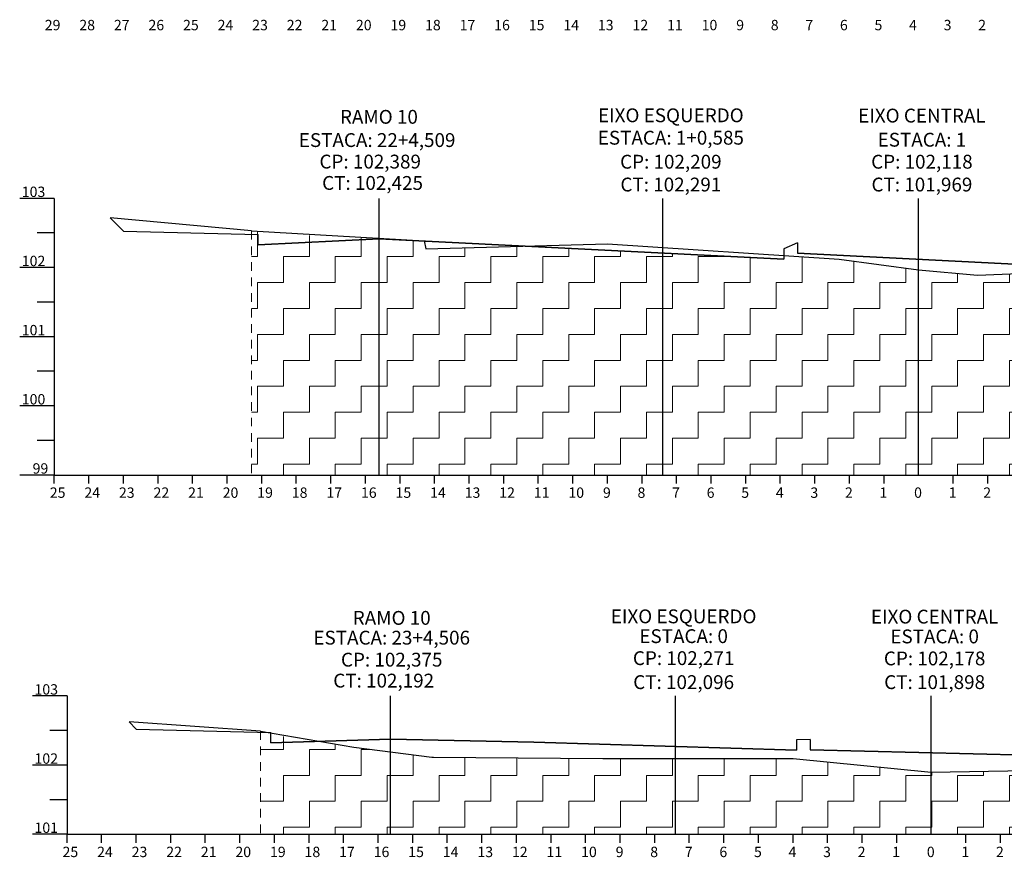
# Model space of a CAD drawing. Extents: x -140 to -74.7, y -64.9 to -12.9.
# Drawn here: x -139.6 to -125.3, y -64.9 to -52.8 of the extents above; entities that cross this region are included whole.
import ezdxf
from ezdxf.enums import TextEntityAlignment as Align

# ---------------------------------------------------------------- set-up
doc = ezdxf.new("R2010")
doc.units = 0
doc.header["$MEASUREMENT"] = 0
doc.linetypes.add('HIDDEN', pattern=[0.375, 0.25, -0.125])
for name, color, linetype, lineweight in [('DIVISOR PISTA', 5, 'Continuous', 30), ('geologia', 42, 'HIDDEN', 18), ('PASSEIO1', 3, 'Continuous', 30), ('PAVIMENTO', 3, 'Continuous', 35), ('TEXTO COTAS', 1, 'Continuous', 20)]:
    doc.layers.add(name, color=color, linetype=linetype, lineweight=lineweight)
for name, color, linetype in [('EIXOS', 4, 'Continuous'), ('EXISTENTE', 7, 'Continuous'), ('MALHA', 4, 'Continuous')]:
    doc.layers.add(name, color=color, linetype=linetype)
pattern_1 = [(0, (0, 0), (0.375, 0.375), [0.375, -0.375]), (90, (0.375, 0), (-0.375, 0.375), [0.375, -0.375])]

msp = doc.modelspace()

# ---------------------------------------------------------------- hatches: boundary and pattern name
at = {"layer": 'geologia', "ltscale": 0.5}
h = msp.add_hatch(dxfattribs=at)
h.set_pattern_fill('ZIGZAG', color=256, scale=3, style=0)
h.set_pattern_definition(pattern_1)
h.paths.add_polyline_path([(-134.364, -55.993), (-136.114, -55.905), (-136.114, -55.883), (-136.214, -55.878), (-136.214, -59.407), (-134.364, -59.407)])
h.paths.add_polyline_path([(-130.264, -56.198), (-132.292, -56.096), (-133.689, -56.136), (-133.713, -56.025), (-134.364, -55.993), (-134.364, -59.407), (-130.264, -59.407)])
h.paths.add_polyline_path([(-126.564, -56.438), (-127.714, -56.287), (-128.514, -56.233), (-128.514, -56.285), (-130.264, -56.198), (-130.264, -59.407), (-126.564, -59.407)])
h.paths.add_polyline_path([(-122.864, -56.618), (-124.814, -56.483), (-125.714, -56.517), (-126.564, -56.438), (-126.564, -59.407), (-122.864, -59.407)])
h.paths.add_polyline_path([(-118.762, -57.073), (-118.864, -57.053), (-118.914, -57.186), (-120.464, -56.786), (-122.864, -56.618), (-122.864, -59.407), (-118.762, -59.407)])
h.paths.add_polyline_path([(-116.314, -57.563), (-116.564, -57.509), (-118.762, -57.073), (-118.762, -59.407), (-111.564, -59.407), (-111.564, -58.833), (-111.664, -58.713), (-111.714, -58.593), (-114.064, -58.247)])
h = msp.add_hatch(dxfattribs=at)
h.set_pattern_fill('ZIGZAG', color=256, scale=3, style=0)
h.set_pattern_definition(pattern_1)
h.paths.add_polyline_path([(-134.203, -63.411), (-134.73, -63.343), (-135.599, -63.193), (-135.93, -63.184), (-135.93, -63.135), (-136.08, -63.109), (-136.08, -64.602), (-134.203, -64.602)])
h.paths.add_polyline_path([(-130.08, -63.506), (-131.13, -63.506), (-133.58, -63.487), (-133.605, -63.487), (-134.203, -63.411), (-134.203, -64.602), (-130.08, -64.602)])
h.paths.add_polyline_path([(-126.38, -63.704), (-128.38, -63.506), (-130.08, -63.506), (-130.08, -64.602), (-126.38, -64.602)])
h.paths.add_polyline_path([(-122.68, -63.767), (-123.88, -63.656), (-126.38, -63.704), (-126.38, -64.602), (-122.68, -64.602)])
h.paths.add_polyline_path([(-118.555, -63.815), (-120.645, -63.711), (-121.88, -63.84), (-122.68, -63.767), (-122.68, -64.602), (-118.555, -64.602)])
h.paths.add_polyline_path([(-114.98, -64.061), (-116.58, -63.929), (-117.012, -63.893), (-118.555, -63.815), (-118.555, -64.602), (-114.98, -64.602)])

# ---------------------------------------------------------------- linework, layer by layer
at = {"layer": 'DIVISOR PISTA', "ltscale": 0.5}
for p, q in [((-128.314, -56.051), (-128.514, -56.135)), ((-128.314, -56.051), (-128.314, -56.201)), ((-128.514, -56.135), (-128.514, -56.285)), ((-128.314, -56.113), (-128.314, -56.113)), ((-128.13, -63.23), (-128.33, -63.234)), ((-128.33, -63.234), (-128.33, -63.384)), ((-128.13, -63.23), (-128.13, -63.38))]:
    msp.add_line(p, q, dxfattribs=at)
at = {"layer": 'EIXOS', "ltscale": 0.5}
for p, q in [((-134.364, -59.407), (-134.364, -55.407)), ((-130.264, -59.407), (-130.264, -55.407)), ((-126.564, -59.407), (-126.564, -55.407)), ((-134.203, -64.602), (-134.203, -62.602)), ((-130.08, -64.602), (-130.08, -62.602)), ((-126.38, -64.602), (-126.38, -62.602)), ((-126.38, -64.602), (-126.38, -62.602))]:
    msp.add_line(p, q, dxfattribs=at)
at = {"layer": 'EXISTENTE', "ltscale": 0.5}
for p, q in [((-136.214, -55.878), (-138.257, -55.688)), ((-136.214, -55.878), (-133.714, -56.019)), ((-133.714, -56.019), (-133.689, -56.136)), ((-133.689, -56.136), (-131.064, -56.062)), ((-131.064, -56.062), (-127.714, -56.287)), ((-128.514, -56.285), (-128.514, -56.285)), ((-127.714, -56.287), (-126.564, -56.438)), ((-126.564, -56.438), (-125.714, -56.517)), ((-125.714, -56.517), (-124.814, -56.483)), ((-136.08, -63.109), (-137.982, -62.978)), ((-136.08, -63.109), (-134.73, -63.343)), ((-134.73, -63.343), (-133.605, -63.487)), ((-133.605, -63.487), (-133.58, -63.487)), ((-133.58, -63.487), (-131.13, -63.506)), ((-131.13, -63.506), (-128.38, -63.506)), ((-128.38, -63.506), (-126.38, -63.704)), ((-126.38, -63.704), (-123.88, -63.656))]:
    msp.add_line(p, q, dxfattribs=at)
at = {"layer": 'geologia', "ltscale": 0.5}
for p, q in [((-136.214, -55.878), (-136.214, -59.407)), ((-136.08, -63.109), (-136.08, -64.602))]:
    msp.add_line(p, q, dxfattribs=at)
at = {"layer": 'MALHA', "ltscale": 0.5}
for p, q in [((-139.064, -55.407), (-139.564, -55.407)), ((-139.064, -55.407), (-139.064, -59.407)), ((-139.064, -55.907), (-139.314, -55.907)), ((-139.064, -56.407), (-139.564, -56.407)), ((-139.064, -56.907), (-139.314, -56.907)), ((-139.064, -57.407), (-139.564, -57.407)), ((-139.064, -57.907), (-139.314, -57.907)), ((-139.064, -58.407), (-139.564, -58.407)), ((-139.064, -58.907), (-139.314, -58.907)), ((-139.064, -59.407), (-139.564, -59.407)), ((-139.064, -59.532), (-139.064, -59.407)), ((-139.064, -59.407), (-111.564, -59.407)), ((-138.564, -59.532), (-138.564, -59.407)), ((-138.064, -59.532), (-138.064, -59.407)), ((-137.564, -59.532), (-137.564, -59.407)), ((-137.064, -59.532), (-137.064, -59.407)), ((-136.564, -59.532), (-136.564, -59.407)), ((-136.064, -59.532), (-136.064, -59.407)), ((-135.564, -59.532), (-135.564, -59.407)), ((-135.064, -59.532), (-135.064, -59.407)), ((-134.564, -59.532), (-134.564, -59.407)), ((-134.064, -59.532), (-134.064, -59.407)), ((-133.564, -59.532), (-133.564, -59.407)), ((-133.064, -59.532), (-133.064, -59.407)), ((-132.564, -59.532), (-132.564, -59.407)), ((-132.064, -59.532), (-132.064, -59.407)), ((-131.564, -59.532), (-131.564, -59.407)), ((-131.064, -59.532), (-131.064, -59.407)), ((-130.564, -59.532), (-130.564, -59.407)), ((-130.064, -59.532), (-130.064, -59.407)), ((-129.564, -59.532), (-129.564, -59.407)), ((-129.064, -59.532), (-129.064, -59.407)), ((-128.564, -59.532), (-128.564, -59.407)), ((-128.064, -59.532), (-128.064, -59.407)), ((-127.564, -59.532), (-127.564, -59.407)), ((-127.064, -59.532), (-127.064, -59.407)), ((-126.564, -59.407), (-126.564, -59.407)), ((-126.064, -59.532), (-126.064, -59.407)), ((-125.564, -59.532), (-125.564, -59.407)), ((-138.88, -62.602), (-139.38, -62.602)), ((-138.88, -62.602), (-138.88, -64.602)), ((-138.88, -63.102), (-139.13, -63.102)), ((-138.88, -63.602), (-139.38, -63.602)), ((-138.88, -64.102), (-139.13, -64.102)), ((-138.88, -64.602), (-139.38, -64.602)), ((-138.88, -64.727), (-138.88, -64.602)), ((-138.88, -64.602), (-114.88, -64.602)), ((-138.38, -64.727), (-138.38, -64.602)), ((-137.88, -64.727), (-137.88, -64.602)), ((-137.38, -64.727), (-137.38, -64.602)), ((-136.88, -64.727), (-136.88, -64.602)), ((-136.38, -64.727), (-136.38, -64.602)), ((-135.88, -64.727), (-135.88, -64.602)), ((-135.38, -64.727), (-135.38, -64.602)), ((-134.88, -64.727), (-134.88, -64.602)), ((-134.38, -64.727), (-134.38, -64.602)), ((-133.88, -64.727), (-133.88, -64.602)), ((-133.38, -64.727), (-133.38, -64.602)), ((-132.88, -64.727), (-132.88, -64.602)), ((-132.38, -64.727), (-132.38, -64.602)), ((-131.88, -64.727), (-131.88, -64.602)), ((-131.38, -64.727), (-131.38, -64.602)), ((-130.88, -64.727), (-130.88, -64.602)), ((-130.38, -64.727), (-130.38, -64.602)), ((-129.88, -64.727), (-129.88, -64.602)), ((-129.38, -64.727), (-129.38, -64.602)), ((-128.88, -64.727), (-128.88, -64.602)), ((-128.38, -64.727), (-128.38, -64.602)), ((-127.88, -64.727), (-127.88, -64.602)), ((-127.38, -64.727), (-127.38, -64.602)), ((-126.88, -64.727), (-126.88, -64.602)), ((-126.38, -64.602), (-126.38, -64.602)), ((-125.88, -64.727), (-125.88, -64.602)), ((-125.38, -64.727), (-125.38, -64.602))]:
    msp.add_line(p, q, dxfattribs=at)
at = {"layer": 'PASSEIO1', "ltscale": 0.5}
for p, q in [((-138.064, -55.881), (-138.257, -55.688)), ((-138.064, -55.881), (-136.114, -55.93)), ((-136.114, -56.08), (-136.114, -55.93)), ((-137.88, -63.08), (-137.982, -62.978)), ((-137.88, -63.08), (-135.93, -63.129)), ((-135.93, -63.279), (-135.93, -63.129))]:
    msp.add_line(p, q, dxfattribs=at)
at = {"layer": 'PAVIMENTO', "ltscale": 0.5}
for p, q in [((-134.364, -55.993), (-136.114, -56.08)), ((-134.364, -55.993), (-128.514, -56.285)), ((-128.314, -56.201), (-124.814, -56.376)), ((-134.203, -63.228), (-135.93, -63.279)), ((-134.203, -63.228), (-132.13, -63.27)), ((-132.13, -63.27), (-128.33, -63.384)), ((-128.13, -63.38), (-124.63, -63.468))]:
    msp.add_line(p, q, dxfattribs=at)

# ---------------------------------------------------------------- texts
at = {"layer": 'TEXTO COTAS', "ltscale": 0.5}
for s, p in [('29', (-139.202, -52.901)), ('28', (-138.702, -52.901)), ('27', (-138.202, -52.901)), ('26', (-137.702, -52.901)), ('25', (-137.202, -52.901)), ('24', (-136.702, -52.901)), ('23', (-136.202, -52.901)), ('22', (-135.702, -52.901)), ('21', (-135.202, -52.901)), ('20', (-134.702, -52.901)), ('19', (-134.202, -52.901)), ('18', (-133.702, -52.901)), ('17', (-133.202, -52.901)), ('16', (-132.702, -52.901)), ('15', (-132.202, -52.901)), ('14', (-131.702, -52.901)), ('13', (-131.202, -52.901)), ('12', (-130.702, -52.901)), ('11', (-130.202, -52.901)), ('10', (-129.702, -52.901)), ('9', (-129.202, -52.901)), ('8', (-128.702, -52.901)), ('7', (-128.202, -52.901)), ('6', (-127.702, -52.901)), ('5', (-127.202, -52.901)), ('4', (-126.702, -52.901)), ('3', (-126.202, -52.901)), ('2', (-125.702, -52.901)), ('25', (-139.129, -59.662)), ('24', (-138.629, -59.662)), ('23', (-138.129, -59.662)), ('22', (-137.629, -59.662)), ('21', (-137.129, -59.662)), ('20', (-136.629, -59.662)), ('19', (-136.129, -59.662)), ('18', (-135.629, -59.662)), ('17', (-135.129, -59.662)), ('16', (-134.629, -59.662)), ('15', (-134.129, -59.662)), ('14', (-133.629, -59.662)), ('13', (-133.129, -59.662)), ('12', (-132.629, -59.662)), ('11', (-132.129, -59.662)), ('10', (-131.629, -59.662)), ('9', (-131.129, -59.662)), ('8', (-130.629, -59.662)), ('7', (-130.129, -59.662)), ('6', (-129.629, -59.662)), ('5', (-129.129, -59.662)), ('4', (-128.629, -59.662)), ('3', (-128.129, -59.662)), ('2', (-127.629, -59.662)), ('1', (-127.129, -59.662)), ('0', (-126.629, -59.662)), ('1', (-126.129, -59.662)), ('2', (-125.629, -59.662)), ('25', (-138.945, -64.857)), ('24', (-138.445, -64.857)), ('23', (-137.945, -64.857)), ('22', (-137.445, -64.857)), ('21', (-136.945, -64.857)), ('20', (-136.445, -64.857)), ('19', (-135.945, -64.857)), ('18', (-135.445, -64.857)), ('17', (-134.945, -64.857)), ('16', (-134.445, -64.857)), ('15', (-133.945, -64.857)), ('14', (-133.445, -64.857)), ('13', (-132.945, -64.857)), ('12', (-132.445, -64.857)), ('11', (-131.945, -64.857)), ('10', (-131.445, -64.857)), ('9', (-130.945, -64.857)), ('8', (-130.445, -64.857)), ('7', (-129.945, -64.857)), ('6', (-129.445, -64.857)), ('5', (-128.945, -64.857)), ('4', (-128.445, -64.857)), ('3', (-127.945, -64.857)), ('2', (-127.445, -64.857)), ('1', (-126.945, -64.857)), ('0', (-126.445, -64.857)), ('1', (-125.945, -64.857)), ('2', (-125.445, -64.857))]:
    msp.add_text(s, height=0.15, dxfattribs=at).set_placement(p, align=Align.MIDDLE_LEFT)
for s, height, p in [('EIXO ESQUERDO', 0.2, (-130.147, -54.306)), ('EIXO CENTRAL', 0.2, (-126.516, -54.31)), ('RAMO 10', 0.2, (-134.369, -54.328)), ('ESTACA: 22+4,509', 0.2, (-134.395, -54.664)), ('ESTACA: 1+0,585', 0.2, (-130.147, -54.63)), ('ESTACA: 1', 0.2, (-126.516, -54.659)), ('CP: 102,389', 0.2, (-134.495, -54.975)), ('CP: 102,209', 0.2, (-130.147, -54.977)), ('CP: 102,118', 0.2, (-126.516, -54.977)), ('CT: 102,425', 0.2, (-134.461, -55.284)), ('CT: 102,291', 0.2, (-130.147, -55.307)), ('CT: 101,969', 0.2, (-126.516, -55.307)), ('103', 0.15, (-139.364, -55.387)), ('102', 0.15, (-139.364, -56.387)), ('101', 0.15, (-139.364, -57.387)), ('100', 0.15, (-139.364, -58.387)), ('99', 0.15, (-139.264, -59.387)), ('RAMO 10', 0.2, (-134.184, -61.573)), ('EIXO ESQUERDO', 0.2, (-129.962, -61.551)), ('EIXO CENTRAL', 0.2, (-126.332, -61.555)), ('ESTACA: 23+4,506', 0.2, (-134.184, -61.859)), ('ESTACA: 0', 0.2, (-129.962, -61.837)), ('ESTACA: 0', 0.2, (-126.332, -61.841)), ('CP: 102,375', 0.2, (-134.184, -62.177)), ('CP: 102,271', 0.2, (-129.962, -62.155)), ('CP: 102,178', 0.2, (-126.332, -62.159)), ('CT: 102,192', 0.2, (-134.3, -62.48)), ('CT: 102,096', 0.2, (-129.962, -62.502)), ('CT: 101,898', 0.2, (-126.332, -62.502)), ('103', 0.15, (-139.18, -62.582)), ('102', 0.15, (-139.18, -63.582)), ('101', 0.15, (-139.18, -64.582))]:
    msp.add_text(s, height=height, dxfattribs=at).set_placement(p, align=Align.CENTER)

doc.saveas('drawing.dxf')
